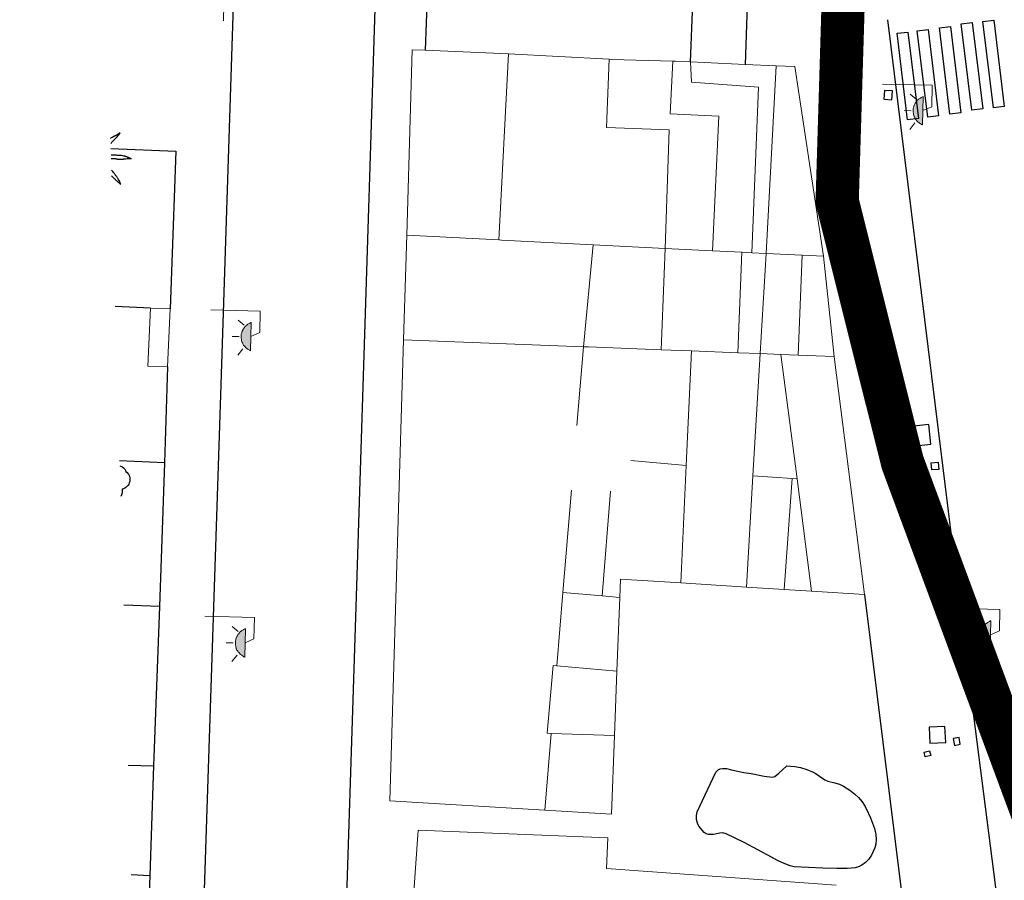
# Model space of a CAD drawing. Units: millimetres. Extents: x 596142 to 596937, y 4433820 to 4434679.
# Drawn here: x 596315 to 596360, y 4434297 to 4434337 of the extents above; entities that cross this region are included whole.
import ezdxf

# ---------------------------------------------------------------- set-up
doc = ezdxf.new("R2010")
doc.units = ezdxf.units.MM
doc.linetypes.add('DGN Style 2', pattern=[29.06096, 17.436576, -11.624384])
for name, color, linetype in [('Arbre Aïllat Lineal', 82, 'Continuous'), ('Arbre Aïllat Ornamental', 82, 'Continuous'), ('Arquetes i registres', 8, 'Continuous'), ('Enllumenat', 7, 'Continuous'), ('Escala Representativa', 7, 'Continuous'), ('Linia de Voravia', 7, 'Continuous'), ('Mur Paret', 7, 'Continuous'), ('Palmera', 74, 'Continuous'), ('Pas de Vianants', 9, 'Continuous')]:
    doc.layers.add(name, color=color, linetype=linetype)
for name, color, linetype, lineweight in [('Divisio Alçades', 1, 'Continuous', 0), ('Façana Edifici', 1, 'Continuous', 0), ('LIMITES_LIMITE_SERVICIO', 5, 'DGN Style 2', 80), ('Porxo Caseta Cobert', 7, 'Continuous', 0)]:
    doc.layers.add(name, color=color, linetype=linetype, lineweight=lineweight)

# ---------------------------------------------------------------- blocks, each defined once
blk = doc.blocks.new('farola_ports_12')
at = {"layer": 'Enllumenat', "linetype": 'Continuous', "lineweight": 0, "extrusion": (0, 0, -1)}
blk.add_hatch(color=2, dxfattribs=at).paths.add_polyline_path([(-1.863, -1.228), (-1.846, -1.888), (-1.836, -1.888), (-1.797, -1.867), (-1.777, -1.847), (-1.738, -1.826), (-1.708, -1.805), (-1.679, -1.784), (-1.649, -1.763), (-1.62, -1.743), (-1.6, -1.712), (-1.571, -1.681), (-1.542, -1.661), (-1.523, -1.62), (-1.503, -1.6), (-1.484, -1.559), (-1.465, -1.518), (-1.455, -1.498), (-1.446, -1.458), (-1.427, -1.417), (-1.428, -1.377), (-1.419, -1.347), (-1.41, -1.317), (-1.411, -1.277), (-1.412, -1.237), (-1.413, -1.197), (-1.414, -1.157), (-1.415, -1.117), (-1.426, -1.087), (-1.436, -1.057), (-1.447, -1.017), (-1.458, -0.977), (-1.479, -0.938), (-1.49, -0.918), (-1.511, -0.879), (-1.532, -0.839), (-1.552, -0.819), (-1.583, -0.78), (-1.604, -0.761), (-1.625, -0.731), (-1.655, -0.702), (-1.686, -0.683), (-1.716, -0.663), (-1.747, -0.644), (-1.777, -0.625), (-1.808, -0.605), (-1.849, -0.586), (-1.879, -0.577)])
at = {"layer": 'Enllumenat', "color": 7, "linetype": 'Continuous', "lineweight": 0, "flags": 128}
for points in [[(0, 0), (2.292, -0.056)], [(2.292, -0.056), (2.268, -1.047)], [(1.545, -0.699), (1.27, -0.472)], [(1.312, -1.234), (0.991, -1.226)], [(2.268, -1.047), (1.863, -1.228)], [(1.488, -1.799), (1.25, -2.094)]]:
    blk.add_lwpolyline(points, dxfattribs=at)
blk.add_lwpolyline([(1.863, -1.228), (1.846, -1.888), (1.836, -1.888), (1.797, -1.867), (1.777, -1.847), (1.738, -1.826), (1.708, -1.805), (1.679, -1.784), (1.649, -1.763), (1.62, -1.743), (1.6, -1.712), (1.571, -1.681), (1.542, -1.661), (1.523, -1.62), (1.503, -1.6), (1.484, -1.559), (1.465, -1.518), (1.455, -1.498), (1.446, -1.458), (1.427, -1.417), (1.428, -1.377), (1.419, -1.347), (1.41, -1.317), (1.411, -1.277), (1.412, -1.237), (1.413, -1.197), (1.414, -1.157), (1.415, -1.117), (1.426, -1.087), (1.436, -1.057), (1.447, -1.017), (1.458, -0.977), (1.479, -0.938), (1.49, -0.918), (1.511, -0.879), (1.532, -0.839), (1.552, -0.819), (1.583, -0.78), (1.604, -0.761), (1.625, -0.731), (1.655, -0.702), (1.686, -0.683), (1.716, -0.663), (1.747, -0.644), (1.777, -0.625), (1.808, -0.605), (1.849, -0.586), (1.879, -0.577)], close=True, dxfattribs=at)
blk = doc.blocks.new('farola_ports_13')
at = {"layer": 'Enllumenat', "linetype": 'Continuous', "lineweight": 0, "extrusion": (0, 0, -1)}
blk.add_hatch(color=2, dxfattribs=at).paths.add_polyline_path([(-1.863, -1.228), (-1.846, -1.888), (-1.836, -1.888), (-1.797, -1.867), (-1.777, -1.847), (-1.738, -1.826), (-1.708, -1.805), (-1.679, -1.784), (-1.649, -1.763), (-1.62, -1.743), (-1.6, -1.712), (-1.571, -1.681), (-1.542, -1.661), (-1.523, -1.62), (-1.503, -1.6), (-1.484, -1.559), (-1.465, -1.518), (-1.455, -1.498), (-1.446, -1.458), (-1.427, -1.417), (-1.428, -1.377), (-1.419, -1.347), (-1.41, -1.317), (-1.411, -1.277), (-1.412, -1.237), (-1.413, -1.197), (-1.414, -1.157), (-1.415, -1.117), (-1.426, -1.087), (-1.436, -1.057), (-1.447, -1.017), (-1.458, -0.977), (-1.479, -0.938), (-1.49, -0.918), (-1.511, -0.879), (-1.532, -0.839), (-1.552, -0.819), (-1.583, -0.78), (-1.604, -0.761), (-1.625, -0.731), (-1.655, -0.702), (-1.686, -0.683), (-1.716, -0.663), (-1.747, -0.644), (-1.777, -0.625), (-1.808, -0.605), (-1.849, -0.586), (-1.879, -0.577)])
at = {"layer": 'Enllumenat', "color": 7, "linetype": 'Continuous', "lineweight": 0, "flags": 128}
for points in [[(0, 0), (2.292, -0.056)], [(2.292, -0.056), (2.268, -1.047)], [(1.545, -0.699), (1.27, -0.472)], [(1.312, -1.234), (0.991, -1.226)], [(2.268, -1.047), (1.863, -1.228)], [(1.488, -1.799), (1.25, -2.094)]]:
    blk.add_lwpolyline(points, dxfattribs=at)
blk.add_lwpolyline([(1.863, -1.228), (1.846, -1.888), (1.836, -1.888), (1.797, -1.867), (1.777, -1.847), (1.738, -1.826), (1.708, -1.805), (1.679, -1.784), (1.649, -1.763), (1.62, -1.743), (1.6, -1.712), (1.571, -1.681), (1.542, -1.661), (1.523, -1.62), (1.503, -1.6), (1.484, -1.559), (1.465, -1.518), (1.455, -1.498), (1.446, -1.458), (1.427, -1.417), (1.428, -1.377), (1.419, -1.347), (1.41, -1.317), (1.411, -1.277), (1.412, -1.237), (1.413, -1.197), (1.414, -1.157), (1.415, -1.117), (1.426, -1.087), (1.436, -1.057), (1.447, -1.017), (1.458, -0.977), (1.479, -0.938), (1.49, -0.918), (1.511, -0.879), (1.532, -0.839), (1.552, -0.819), (1.583, -0.78), (1.604, -0.761), (1.625, -0.731), (1.655, -0.702), (1.686, -0.683), (1.716, -0.663), (1.747, -0.644), (1.777, -0.625), (1.808, -0.605), (1.849, -0.586), (1.879, -0.577)], close=True, dxfattribs=at)
blk = doc.blocks.new('farola_ports_20')
at = {"layer": 'Enllumenat', "linetype": 'Continuous', "lineweight": 0, "extrusion": (0, 0, -1)}
blk.add_hatch(color=2, dxfattribs=at).paths.add_polyline_path([(-1.863, -1.228), (-1.846, -1.888), (-1.836, -1.888), (-1.797, -1.867), (-1.777, -1.847), (-1.738, -1.826), (-1.708, -1.805), (-1.679, -1.784), (-1.649, -1.763), (-1.62, -1.743), (-1.6, -1.712), (-1.571, -1.681), (-1.542, -1.661), (-1.523, -1.62), (-1.503, -1.6), (-1.484, -1.559), (-1.465, -1.518), (-1.455, -1.498), (-1.446, -1.458), (-1.427, -1.417), (-1.428, -1.377), (-1.419, -1.347), (-1.41, -1.317), (-1.411, -1.277), (-1.412, -1.237), (-1.413, -1.197), (-1.414, -1.157), (-1.415, -1.117), (-1.426, -1.087), (-1.436, -1.057), (-1.447, -1.017), (-1.458, -0.977), (-1.479, -0.938), (-1.49, -0.918), (-1.511, -0.879), (-1.532, -0.839), (-1.552, -0.819), (-1.583, -0.78), (-1.604, -0.761), (-1.625, -0.731), (-1.655, -0.702), (-1.686, -0.683), (-1.716, -0.663), (-1.747, -0.644), (-1.777, -0.625), (-1.808, -0.605), (-1.849, -0.586), (-1.879, -0.577)])
at = {"layer": 'Enllumenat', "color": 7, "linetype": 'Continuous', "lineweight": 0, "flags": 128}
for points in [[(0, 0), (2.292, -0.056)], [(2.292, -0.056), (2.268, -1.047)], [(1.545, -0.699), (1.27, -0.472)], [(1.312, -1.234), (0.991, -1.226)], [(2.268, -1.047), (1.863, -1.228)], [(1.488, -1.799), (1.25, -2.094)]]:
    blk.add_lwpolyline(points, dxfattribs=at)
blk.add_lwpolyline([(1.863, -1.228), (1.846, -1.888), (1.836, -1.888), (1.797, -1.867), (1.777, -1.847), (1.738, -1.826), (1.708, -1.805), (1.679, -1.784), (1.649, -1.763), (1.62, -1.743), (1.6, -1.712), (1.571, -1.681), (1.542, -1.661), (1.523, -1.62), (1.503, -1.6), (1.484, -1.559), (1.465, -1.518), (1.455, -1.498), (1.446, -1.458), (1.427, -1.417), (1.428, -1.377), (1.419, -1.347), (1.41, -1.317), (1.411, -1.277), (1.412, -1.237), (1.413, -1.197), (1.414, -1.157), (1.415, -1.117), (1.426, -1.087), (1.436, -1.057), (1.447, -1.017), (1.458, -0.977), (1.479, -0.938), (1.49, -0.918), (1.511, -0.879), (1.532, -0.839), (1.552, -0.819), (1.583, -0.78), (1.604, -0.761), (1.625, -0.731), (1.655, -0.702), (1.686, -0.683), (1.716, -0.663), (1.747, -0.644), (1.777, -0.625), (1.808, -0.605), (1.849, -0.586), (1.879, -0.577)], close=True, dxfattribs=at)
blk = doc.blocks.new('farola_ports_21')
at = {"layer": 'Enllumenat', "linetype": 'Continuous', "lineweight": 0, "extrusion": (0, 0, -1)}
blk.add_hatch(color=2, dxfattribs=at).paths.add_polyline_path([(-1.863, -1.228), (-1.846, -1.888), (-1.836, -1.888), (-1.797, -1.867), (-1.777, -1.847), (-1.738, -1.826), (-1.708, -1.805), (-1.679, -1.784), (-1.649, -1.763), (-1.62, -1.743), (-1.6, -1.712), (-1.571, -1.681), (-1.542, -1.661), (-1.523, -1.62), (-1.503, -1.6), (-1.484, -1.559), (-1.465, -1.518), (-1.455, -1.498), (-1.446, -1.458), (-1.427, -1.417), (-1.428, -1.377), (-1.419, -1.347), (-1.41, -1.317), (-1.411, -1.277), (-1.412, -1.237), (-1.413, -1.197), (-1.414, -1.157), (-1.415, -1.117), (-1.426, -1.087), (-1.436, -1.057), (-1.447, -1.017), (-1.458, -0.977), (-1.479, -0.938), (-1.49, -0.918), (-1.511, -0.879), (-1.532, -0.839), (-1.552, -0.819), (-1.583, -0.78), (-1.604, -0.761), (-1.625, -0.731), (-1.655, -0.702), (-1.686, -0.683), (-1.716, -0.663), (-1.747, -0.644), (-1.777, -0.625), (-1.808, -0.605), (-1.849, -0.586), (-1.879, -0.577)])
at = {"layer": 'Enllumenat', "color": 7, "linetype": 'Continuous', "lineweight": 0, "flags": 128}
for points in [[(0, 0), (2.292, -0.056)], [(2.292, -0.056), (2.268, -1.047)], [(1.545, -0.699), (1.27, -0.472)], [(1.312, -1.234), (0.991, -1.226)], [(2.268, -1.047), (1.863, -1.228)], [(1.488, -1.799), (1.25, -2.094)]]:
    blk.add_lwpolyline(points, dxfattribs=at)
blk.add_lwpolyline([(1.863, -1.228), (1.846, -1.888), (1.836, -1.888), (1.797, -1.867), (1.777, -1.847), (1.738, -1.826), (1.708, -1.805), (1.679, -1.784), (1.649, -1.763), (1.62, -1.743), (1.6, -1.712), (1.571, -1.681), (1.542, -1.661), (1.523, -1.62), (1.503, -1.6), (1.484, -1.559), (1.465, -1.518), (1.455, -1.498), (1.446, -1.458), (1.427, -1.417), (1.428, -1.377), (1.419, -1.347), (1.41, -1.317), (1.411, -1.277), (1.412, -1.237), (1.413, -1.197), (1.414, -1.157), (1.415, -1.117), (1.426, -1.087), (1.436, -1.057), (1.447, -1.017), (1.458, -0.977), (1.479, -0.938), (1.49, -0.918), (1.511, -0.879), (1.532, -0.839), (1.552, -0.819), (1.583, -0.78), (1.604, -0.761), (1.625, -0.731), (1.655, -0.702), (1.686, -0.683), (1.716, -0.663), (1.747, -0.644), (1.777, -0.625), (1.808, -0.605), (1.849, -0.586), (1.879, -0.577)], close=True, dxfattribs=at)
blk = doc.blocks.new('farola_ports_35')
at = {"layer": 'Enllumenat', "linetype": 'Continuous', "lineweight": 0}
blk.add_hatch(color=2, dxfattribs=at).paths.add_polyline_path([(1.228, 1.863), (1.888, 1.846), (1.888, 1.836), (1.867, 1.797), (1.847, 1.777), (1.826, 1.738), (1.805, 1.708), (1.784, 1.679), (1.763, 1.649), (1.743, 1.62), (1.712, 1.6), (1.681, 1.571), (1.661, 1.542), (1.62, 1.523), (1.6, 1.503), (1.559, 1.484), (1.518, 1.465), (1.498, 1.455), (1.458, 1.446), (1.417, 1.427), (1.377, 1.428), (1.347, 1.419), (1.317, 1.41), (1.277, 1.411), (1.237, 1.412), (1.197, 1.413), (1.157, 1.414), (1.117, 1.415), (1.087, 1.426), (1.057, 1.436), (1.017, 1.447), (0.977, 1.458), (0.938, 1.479), (0.918, 1.49), (0.879, 1.511), (0.839, 1.532), (0.819, 1.552), (0.78, 1.583), (0.761, 1.604), (0.731, 1.625), (0.702, 1.655), (0.683, 1.686), (0.663, 1.716), (0.644, 1.747), (0.625, 1.777), (0.605, 1.808), (0.586, 1.849), (0.577, 1.879)])
at = {"layer": 'Enllumenat', "color": 7, "linetype": 'Continuous', "lineweight": 0, "flags": 128}
for points in [[(0, 0), (0.056, 2.292)], [(0.056, 2.292), (1.047, 2.268)], [(1.047, 2.268), (1.228, 1.863)], [(0.699, 1.545), (0.472, 1.27)], [(1.799, 1.488), (2.094, 1.25)], [(1.234, 1.312), (1.226, 0.991)]]:
    blk.add_lwpolyline(points, dxfattribs=at)
blk.add_lwpolyline([(1.228, 1.863), (1.888, 1.846), (1.888, 1.836), (1.867, 1.797), (1.847, 1.777), (1.826, 1.738), (1.805, 1.708), (1.784, 1.679), (1.763, 1.649), (1.743, 1.62), (1.712, 1.6), (1.681, 1.571), (1.661, 1.542), (1.62, 1.523), (1.6, 1.503), (1.559, 1.484), (1.518, 1.465), (1.498, 1.455), (1.458, 1.446), (1.417, 1.427), (1.377, 1.428), (1.347, 1.419), (1.317, 1.41), (1.277, 1.411), (1.237, 1.412), (1.197, 1.413), (1.157, 1.414), (1.117, 1.415), (1.087, 1.426), (1.057, 1.436), (1.017, 1.447), (0.977, 1.458), (0.938, 1.479), (0.918, 1.49), (0.879, 1.511), (0.839, 1.532), (0.819, 1.552), (0.78, 1.583), (0.761, 1.604), (0.731, 1.625), (0.702, 1.655), (0.683, 1.686), (0.663, 1.716), (0.644, 1.747), (0.625, 1.777), (0.605, 1.808), (0.586, 1.849), (0.577, 1.879)], close=True, dxfattribs=at)

msp = doc.modelspace()

# ---------------------------------------------------------------- linework, layer by layer
at = {"layer": 'Arbre Aïllat Lineal', "flags": 128}
msp.add_lwpolyline([(596346.141, 4434300.484), (596347.011, 4434302.314), (596347.105, 4434302.429), (596347.202, 4434302.474), (596347.318, 4434302.49), (596347.493, 4434302.477), (596347.732, 4434302.426), (596348.301, 4434302.294), (596348.642, 4434302.246), (596349.239, 4434302.131), (596349.631, 4434302.084), (596349.737, 4434302.107), (596349.916, 4434302.273), (596350.284, 4434302.614), (596350.659, 4434302.582), (596350.918, 4434302.529), (596351.221, 4434302.436), (596351.51, 4434302.312), (596351.601, 4434302.264), (596351.799, 4434302.125), (596352.051, 4434301.954), (596352.187, 4434301.903), (596352.451, 4434301.839), (596352.721, 4434301.754), (596352.911, 4434301.66), (596353.21, 4434301.478), (596353.433, 4434301.304), (596353.601, 4434301.144), (596353.769, 4434300.942), (596353.905, 4434300.729), (596354.051, 4434300.44), (596354.161, 4434300.194), (596354.338, 4434299.711), (596354.399, 4434299.436), (596354.418, 4434299.207), (596354.402, 4434298.981), (596354.359, 4434298.807), (596354.203, 4434298.475), (596354.077, 4434298.294), (596353.928, 4434298.134), (596353.759, 4434298.006), (596353.61, 4434297.934), (596353.452, 4434297.894), (596353.075, 4434297.862), (596352.606, 4434297.856), (596351.961, 4434297.874), (596350.621, 4434297.934), (596350.44, 4434297.981), (596350.162, 4434298.087), (596349.862, 4434298.235), (596349.581, 4434298.384), (596348.311, 4434299.054), (596347.481, 4434299.464), (596347.321, 4434299.501), (596347.185, 4434299.49), (596346.902, 4434299.433), (596346.658, 4434299.426), (596346.559, 4434299.458), (596346.464, 4434299.521), (596346.223, 4434299.811), (596346.157, 4434299.952), (596346.115, 4434300.127), (596346.113, 4434300.305), (596346.141, 4434300.484)], dxfattribs=at)
at = {"layer": 'Arbre Aïllat Ornamental', "extrusion": (0, 0, -1)}
for centre, radius, start, end in [((-596319.356, 4434316.115), 0.38, 102.281, 163.0897), ((-596319.446, 4434315.856), 0.459, 126.5132, 258.2357), ((-596319.118, 4434315.31), 0.433, 167.037, 213.9884)]:
    msp.add_arc(centre, radius, start, end, dxfattribs=at)
at = {"layer": 'Arquetes i registres', "flags": 128}
for points in [[(596354.779, 4434333.445), (596355.149, 4434333.418), (596355.178, 4434333.826), (596354.808, 4434333.853), (596354.779, 4434333.445)], [(596355.68, 4434317.355), (596356.945, 4434317.482), (596356.854, 4434318.39), (596355.589, 4434318.263), (596355.68, 4434317.355)], [(596356.964, 4434316.625), (596357.286, 4434316.65), (596357.313, 4434316.322), (596356.99, 4434316.296), (596356.964, 4434316.625)], [(596356.909, 4434303.653), (596357.636, 4434303.684), (596357.604, 4434304.424), (596356.877, 4434304.393), (596356.909, 4434303.653)], [(596357.986, 4434303.872), (596358.046, 4434303.554), (596358.312, 4434303.604), (596358.252, 4434303.922), (596357.986, 4434303.872)], [(596356.893, 4434303.299), (596356.943, 4434303.084), (596356.692, 4434303.025), (596356.642, 4434303.24), (596356.893, 4434303.299)]]:
    msp.add_lwpolyline(points, dxfattribs=at)
at = {"layer": 'Divisio Alçades', "flags": 128}
for points in [[(596336.961, 4434326.934), (596337.411, 4434335.538)], [(596344.654, 4434326.531), (596344.851, 4434332.024), (596341.946, 4434332.142), (596342.073, 4434335.29)], [(596345.011, 4434335.2), (596344.897, 4434332.763), (596347.139, 4434332.657), (596346.844, 4434326.427)], [(596345.828, 4434335.166), (596345.881, 4434334.234), (596348.971, 4434334.004), (596348.669, 4434326.34)], [(596349.795, 4434334.991), (596349.328, 4434326.309)], [(596336.961, 4434326.934), (596332.707, 4434327.157)], [(596341.33, 4434326.705), (596337.084, 4434326.928), (596336.961, 4434326.934)], [(596340.88, 4434321.995), (596341.33, 4434326.705)], [(596341.33, 4434326.705), (596344.654, 4434326.531)], [(596344.654, 4434326.531), (596344.471, 4434321.855)], [(596346.844, 4434326.427), (596344.654, 4434326.531)], [(596348.212, 4434326.362), (596346.844, 4434326.427)], [(596348.212, 4434326.362), (596348.02, 4434321.717)], [(596348.669, 4434326.34), (596348.212, 4434326.362)], [(596349.328, 4434326.309), (596348.669, 4434326.34)], [(596349.328, 4434326.309), (596349.051, 4434321.677)], [(596350.999, 4434326.23), (596349.328, 4434326.309)], [(596350.817, 4434321.608), (596350.999, 4434326.23)], [(596351.981, 4434326.184), (596350.999, 4434326.23)], [(596340.88, 4434321.995), (596332.563, 4434322.318)], [(596340.88, 4434321.995), (596340.577, 4434318.343)], [(596344.471, 4434321.855), (596341.116, 4434321.986), (596340.88, 4434321.995)], [(596344.471, 4434321.855), (596345.88, 4434321.801)], [(596345.88, 4434321.801), (596345.632, 4434316.496)], [(596345.88, 4434321.801), (596348.02, 4434321.717)], [(596348.02, 4434321.717), (596349.051, 4434321.677)], [(596349.051, 4434321.677), (596348.719, 4434316.022)], [(596349.051, 4434321.677), (596350.007, 4434321.64)], [(596350.759, 4434315.88), (596350.007, 4434321.64)], [(596350.007, 4434321.64), (596350.817, 4434321.608)], [(596350.817, 4434321.608), (596352.475, 4434321.545)], [(596343.071, 4434316.738), (596345.632, 4434316.496)], [(596345.632, 4434316.496), (596345.38, 4434311.068)], [(596348.719, 4434316.022), (596348.417, 4434310.877)], [(596348.719, 4434316.022), (596350.531, 4434315.894)], [(596350.167, 4434310.767), (596350.531, 4434315.894)], [(596350.531, 4434315.894), (596350.759, 4434315.88)], [(596351.437, 4434310.687), (596350.759, 4434315.88)], [(596339.935, 4434310.618), (596340.329, 4434315.359)], [(596341.74, 4434310.467), (596342.13, 4434315.308)], [(596339.654, 4434307.238), (596339.935, 4434310.618)], [(596339.935, 4434310.618), (596341.74, 4434310.467)], [(596341.74, 4434310.467), (596342.559, 4434310.398)], [(596339.394, 4434304.108), (596339.211, 4434304.114), (596339.481, 4434307.254), (596339.654, 4434307.238)], [(596339.654, 4434307.238), (596342.43, 4434306.982)], [(596339.098, 4434300.55), (596339.394, 4434304.108)], [(596342.318, 4434304.015), (596339.394, 4434304.108)]]:
    msp.add_lwpolyline(points, dxfattribs=at)
at = {"layer": 'Escala Representativa', "flags": 128}
for points in [[(596345.828, 4434335.166), (596345.948, 4434337.881)], [(596348.451, 4434337.804), (596348.366, 4434335.054)]]:
    msp.add_lwpolyline(points, dxfattribs=at)
at = {"layer": 'Façana Edifici', "flags": 128}
for points in [[(596332.707, 4434327.157), (596332.961, 4434335.734), (596333.568, 4434335.707)], [(596333.568, 4434335.707), (596337.411, 4434335.538)], [(596337.411, 4434335.538), (596342.073, 4434335.29)], [(596342.073, 4434335.29), (596342.201, 4434335.284), (596345.011, 4434335.2)], [(596345.011, 4434335.2), (596345.135, 4434335.197), (596345.828, 4434335.166)], [(596345.828, 4434335.166), (596348.366, 4434335.054)], [(596348.366, 4434335.054), (596349.795, 4434334.991)], [(596349.795, 4434334.991), (596350.651, 4434334.954), (596351.981, 4434326.184)], [(596332.563, 4434322.318), (596332.707, 4434327.157)], [(596351.981, 4434326.184), (596352.475, 4434321.545)], [(596331.931, 4434300.984), (596332.563, 4434322.318)], [(596352.475, 4434321.545), (596352.491, 4434321.404), (596353.881, 4434310.534)], [(596345.38, 4434311.068), (596342.591, 4434311.244), (596342.559, 4434310.398)], [(596348.417, 4434310.877), (596345.38, 4434311.068)], [(596350.167, 4434310.767), (596348.417, 4434310.877)], [(596351.437, 4434310.687), (596350.167, 4434310.767)], [(596353.881, 4434310.534), (596351.437, 4434310.687)], [(596342.559, 4434310.398), (596342.43, 4434306.982)], [(596342.43, 4434306.982), (596342.318, 4434304.015)], [(596342.318, 4434304.015), (596342.181, 4434300.364), (596339.098, 4434300.55)], [(596339.098, 4434300.55), (596331.931, 4434300.984)], [(596333.231, 4434299.634), (596332.617, 4434290.857)], [(596352.568, 4434297.084), (596341.951, 4434297.864), (596342.011, 4434299.274), (596333.231, 4434299.634)]]:
    msp.add_lwpolyline(points, dxfattribs=at)
at = {"layer": 'LIMITES_LIMITE_SERVICIO', "ltscale": 0.6, "const_width": 2, "flags": 128}
msp.add_lwpolyline([(596230.751, 4433878.681), (596230.738, 4433878.659), (596230.738, 4433878.659), (596230.738, 4433878.659), (596230.878, 4433878.604), (596206.232, 4433893.549), (596211.455, 4433903.843), (596228.942, 4433927.164), (596247.096, 4433946.298), (596260.35, 4433960.269), (596264.588, 4433966.046), (596269.622, 4433972.947), (596269.622, 4433972.947), (596293.337, 4434005.459), (596299.907, 4434017.475), (596331.496, 4434068.629), (596363.981, 4434097.261), (596372.717, 4434125.755), (596373.175, 4434163.689), (596371.872, 4434200.51), (596358.617, 4434264.64), (596360.891, 4434282.055), (596364.296, 4434293.292), (596355.642, 4434316.633), (596352.617, 4434328.729), (596355.447, 4434422.46), (596370.863, 4434438.726), (596379.767, 4434463.012), (596383.335, 4434479.901), (596376.596, 4434482.856), (596391.05, 4434516.663), (596383.927, 4434519.95), (596380.6, 4434525.704), (596392.821, 4434542.535), (596409.646, 4434538.84), (596451.987, 4434534.903), (596456.739, 4434534.509), (596463.525, 4434534.698), (596479.827, 4434537.779), (596484.627, 4434538.651), (596495.627, 4434544.13), (596516.919, 4434566.143), (596549.357, 4434583.58), (596573.087, 4434616.429), (596585.296, 4434619.508), (596585.296, 4434619.508), (596585.296, 4434619.508), (596585.296, 4434619.508), (596585.296, 4434619.508)], dxfattribs=at)
at = {"layer": 'Linia de Voravia', "flags": 128}
for points in [[(596324.065, 4434318.343), (596326.294, 4434387.123)], [(596330.377, 4434309.957), (596331.582, 4434348.307)], [(596333.646, 4434338.259), (596333.568, 4434335.707)], [(596358.863, 4434305.527), (596354.965, 4434337.123)], [(596322.17, 4434260.916), (596324.065, 4434318.343)], [(596329.41, 4434280.325), (596330.377, 4434309.957)], [(596360.955, 4434289.162), (596358.863, 4434305.527)], [(596319.97, 4434297.58), (596320.82, 4434297.539)]]:
    msp.add_lwpolyline(points, dxfattribs=at)
at = {"layer": 'Mur Paret', "flags": 128}
for points in [[(596319.022, 4434331.161), (596322.021, 4434331.044), (596321.759, 4434323.74)], [(596320.85, 4434323.781), (596319.228, 4434323.855)], [(596321.639, 4434321.061), (596321.504, 4434316.629)], [(596321.504, 4434316.629), (596319.43, 4434316.715)], [(596321.504, 4434316.629), (596321.266, 4434309.984)], [(596353.881, 4434310.534), (596355.571, 4434296.864)], [(596321.266, 4434309.984), (596319.618, 4434310.045)], [(596321.266, 4434309.984), (596321.002, 4434302.605)], [(596319.827, 4434302.642), (596321.002, 4434302.605)], [(596321.002, 4434302.605), (596320.82, 4434297.539)], [(596320.82, 4434297.539), (596320.761, 4434295.9)]]:
    msp.add_lwpolyline(points, dxfattribs=at)
at = {"layer": 'Palmera'}
for points, knots in [([(596319.451, 4434331.894), (596319.418, 4434331.871), (596319.384, 4434331.847), (596319.351, 4434331.824), (596319.335, 4434331.813), (596319.319, 4434331.803), (596319.303, 4434331.794), (596319.286, 4434331.785), (596319.269, 4434331.776), (596319.252, 4434331.767), (596319.235, 4434331.758), (596319.218, 4434331.75), (596319.201, 4434331.741), (596319.193, 4434331.737), (596319.184, 4434331.733), (596319.176, 4434331.728), (596319.168, 4434331.723), (596319.159, 4434331.719), (596319.151, 4434331.714), (596319.145, 4434331.711), (596319.139, 4434331.707), (596319.133, 4434331.704), (596319.127, 4434331.7), (596319.121, 4434331.697), (596319.115, 4434331.694), (596319.103, 4434331.687), (596319.091, 4434331.68), (596319.079, 4434331.674), (596319.055, 4434331.66), (596319.031, 4434331.647), (596319.009, 4434331.631)], [0, 0, 0, 0, 0.236961, 0.236961, 0.236961, 0.347527, 0.347527, 0.347527, 0.458321, 0.458321, 0.458321, 0.569359, 0.569359, 0.569359, 0.624862, 0.624862, 0.624862, 0.680327, 0.680327, 0.680327, 0.720179, 0.720179, 0.720179, 0.76017, 0.76017, 0.76017, 0.840347, 0.840347, 0.840347, 1, 1, 1, 1]), ([(596319.015, 4434331.405), (596319.028, 4434331.414), (596319.04, 4434331.423), (596319.051, 4434331.434), (596319.065, 4434331.448), (596319.078, 4434331.462), (596319.091, 4434331.476), (596319.105, 4434331.49), (596319.118, 4434331.505), (596319.131, 4434331.519), (596319.144, 4434331.533), (596319.158, 4434331.547), (596319.171, 4434331.562), (596319.184, 4434331.576), (596319.197, 4434331.59), (596319.211, 4434331.604), (596319.219, 4434331.612), (596319.228, 4434331.621), (596319.236, 4434331.629), (596319.245, 4434331.637), (596319.254, 4434331.645), (596319.262, 4434331.653), (596319.271, 4434331.661), (596319.279, 4434331.669), (596319.288, 4434331.678), (596319.296, 4434331.686), (596319.304, 4434331.695), (596319.311, 4434331.704), (596319.361, 4434331.767), (596319.411, 4434331.831), (596319.461, 4434331.894)], [0, 0, 0, 0, 0.069441, 0.069441, 0.069441, 0.157442, 0.157442, 0.157442, 0.245494, 0.245494, 0.245494, 0.333539, 0.333539, 0.333539, 0.421512, 0.421512, 0.421512, 0.474874, 0.474874, 0.474874, 0.528347, 0.528347, 0.528347, 0.581708, 0.581708, 0.581708, 0.634938, 0.634938, 0.634938, 1, 1, 1, 1]), ([(596319.951, 4434330.704), (596319.914, 4434330.717), (596319.878, 4434330.731), (596319.841, 4434330.744), (596319.824, 4434330.75), (596319.806, 4434330.757), (596319.789, 4434330.763), (596319.772, 4434330.769), (596319.754, 4434330.775), (596319.737, 4434330.781), (596319.719, 4434330.787), (596319.702, 4434330.793), (596319.684, 4434330.798), (596319.676, 4434330.801), (596319.667, 4434330.804), (596319.658, 4434330.806), (596319.649, 4434330.809), (596319.64, 4434330.812), (596319.631, 4434330.814), (596319.592, 4434330.825), (596319.552, 4434330.832), (596319.512, 4434330.835), (596319.472, 4434330.839), (596319.431, 4434330.842), (596319.391, 4434330.844), (596319.354, 4434330.846), (596319.318, 4434330.848), (596319.281, 4434330.85), (596319.244, 4434330.851), (596319.208, 4434330.853), (596319.171, 4434330.854), (596319.124, 4434330.856), (596319.077, 4434330.858), (596319.031, 4434330.857)], [0, 0, 0, 0, 0.124337, 0.124337, 0.124337, 0.183034, 0.183034, 0.183034, 0.241668, 0.241668, 0.241668, 0.30043, 0.30043, 0.30043, 0.329928, 0.329928, 0.329928, 0.359545, 0.359545, 0.359545, 0.488215, 0.488215, 0.488215, 0.616832, 0.616832, 0.616832, 0.733829, 0.733829, 0.733829, 0.850779, 0.850779, 0.850779, 1, 1, 1, 1]), ([(596319.035, 4434330.704), (596319.049, 4434330.705), (596319.062, 4434330.706), (596319.076, 4434330.707), (596319.09, 4434330.707), (596319.104, 4434330.707), (596319.118, 4434330.708), (596319.132, 4434330.708), (596319.146, 4434330.707), (596319.16, 4434330.707), (596319.173, 4434330.706), (596319.187, 4434330.705), (596319.201, 4434330.704), (596319.214, 4434330.703), (596319.226, 4434330.701), (596319.239, 4434330.698), (596319.251, 4434330.695), (596319.264, 4434330.692), (596319.276, 4434330.689), (596319.288, 4434330.686), (596319.301, 4434330.683), (596319.313, 4434330.68), (596319.326, 4434330.677), (596319.338, 4434330.675), (596319.351, 4434330.674), (596319.371, 4434330.672), (596319.391, 4434330.671), (596319.411, 4434330.67), (596319.431, 4434330.669), (596319.451, 4434330.669), (596319.471, 4434330.669), (596319.501, 4434330.669), (596319.531, 4434330.67), (596319.561, 4434330.671), (596319.571, 4434330.672), (596319.581, 4434330.673), (596319.591, 4434330.674), (596319.602, 4434330.675), (596319.613, 4434330.677), (596319.624, 4434330.679), (596319.634, 4434330.681), (596319.645, 4434330.683), (596319.656, 4434330.685), (596319.667, 4434330.687), (596319.677, 4434330.689), (596319.688, 4434330.691), (596319.699, 4434330.692), (596319.71, 4434330.694), (596319.721, 4434330.694), (596319.804, 4434330.697), (596319.888, 4434330.701), (596319.971, 4434330.704)], [0, 0, 0, 0, 0.044039, 0.044039, 0.044039, 0.088304, 0.088304, 0.088304, 0.132566, 0.132566, 0.132566, 0.176628, 0.176628, 0.176628, 0.217128, 0.217128, 0.217128, 0.257929, 0.257929, 0.257929, 0.298728, 0.298728, 0.298728, 0.339234, 0.339234, 0.339234, 0.402931, 0.402931, 0.402931, 0.466856, 0.466856, 0.466856, 0.56265, 0.56265, 0.56265, 0.594468, 0.594468, 0.594468, 0.629352, 0.629352, 0.629352, 0.664382, 0.664382, 0.664382, 0.699378, 0.699378, 0.699378, 0.734256, 0.734256, 0.734256, 1, 1, 1, 1]), ([(596319.481, 4434329.514), (596319.464, 4434329.554), (596319.448, 4434329.594), (596319.431, 4434329.634), (596319.416, 4434329.67), (596319.397, 4434329.704), (596319.376, 4434329.737), (596319.366, 4434329.753), (596319.355, 4434329.77), (596319.344, 4434329.786), (596319.333, 4434329.802), (596319.322, 4434329.818), (596319.311, 4434329.834), (596319.3, 4434329.85), (596319.289, 4434329.866), (596319.277, 4434329.882), (596319.266, 4434329.899), (596319.254, 4434329.914), (596319.243, 4434329.93), (596319.231, 4434329.946), (596319.219, 4434329.962), (596319.207, 4434329.977), (596319.195, 4434329.993), (596319.183, 4434330.009), (596319.171, 4434330.024), (596319.152, 4434330.048), (596319.132, 4434330.072), (596319.112, 4434330.095), (596319.092, 4434330.118), (596319.071, 4434330.141), (596319.05, 4434330.164)], [0, 0, 0, 0, 0.165756, 0.165756, 0.165756, 0.314179, 0.314179, 0.314179, 0.388827, 0.388827, 0.388827, 0.463542, 0.463542, 0.463542, 0.538896, 0.538896, 0.538896, 0.614057, 0.614057, 0.614057, 0.689204, 0.689204, 0.689204, 0.764522, 0.764522, 0.764522, 0.882267, 0.882267, 0.882267, 1, 1, 1, 1]), ([(596319.058, 4434329.895), (596319.079, 4434329.873), (596319.101, 4434329.851), (596319.123, 4434329.829), (596319.146, 4434329.807), (596319.168, 4434329.785), (596319.191, 4434329.764), (596319.227, 4434329.73), (596319.262, 4434329.695), (596319.301, 4434329.664), (596319.364, 4434329.614), (596319.428, 4434329.564), (596319.491, 4434329.514)], [0, 0, 0, 0, 0.161866, 0.161866, 0.161866, 0.323851, 0.323851, 0.323851, 0.581101, 0.581101, 0.581101, 1, 1, 1, 1])]:
    msp.add_open_spline(points, degree=3, knots=knots, dxfattribs=at)
at = {"layer": 'Pas de Vianants', "flags": 128}
for points in [[(596358.842, 4434332.938), (596358.359, 4434336.937), (596358.865, 4434336.998), (596359.348, 4434332.999), (596358.842, 4434332.938)], [(596359.84, 4434333.039), (596359.357, 4434337.039), (596359.863, 4434337.1), (596360.346, 4434333.1), (596359.84, 4434333.039)], [(596355.869, 4434332.492), (596355.386, 4434336.492), (596355.892, 4434336.553), (596356.374, 4434332.553), (596355.869, 4434332.492)], [(596356.804, 4434332.612), (596356.321, 4434336.612), (596356.827, 4434336.673), (596357.31, 4434332.673), (596356.804, 4434332.612)], [(596357.833, 4434332.746), (596357.35, 4434336.745), (596357.855, 4434336.806), (596358.338, 4434332.807), (596357.833, 4434332.746)]]:
    msp.add_lwpolyline(points, dxfattribs=at)
at = {"layer": 'Porxo Caseta Cobert', "flags": 128}
for points in [[(596320.85, 4434323.781), (596320.73, 4434321.102), (596321.639, 4434321.061)], [(596321.759, 4434323.74), (596320.85, 4434323.781)], [(596321.639, 4434321.061), (596321.759, 4434323.74)]]:
    msp.add_lwpolyline(points, dxfattribs=at)

# ---------------------------------------------------------------- block references
at = {"layer": 'Enllumenat'}
for name, p in [('farola_ports_35', (596324.231, 4434337.064)), ('farola_ports_21', (596354.721, 4434334.144)), ('farola_ports_13', (596323.641, 4434323.694)), ('farola_ports_20', (596357.851, 4434309.894)), ('farola_ports_12', (596323.371, 4434309.524))]:
    msp.add_blockref(name, p, dxfattribs=at)

doc.saveas('drawing.dxf')
